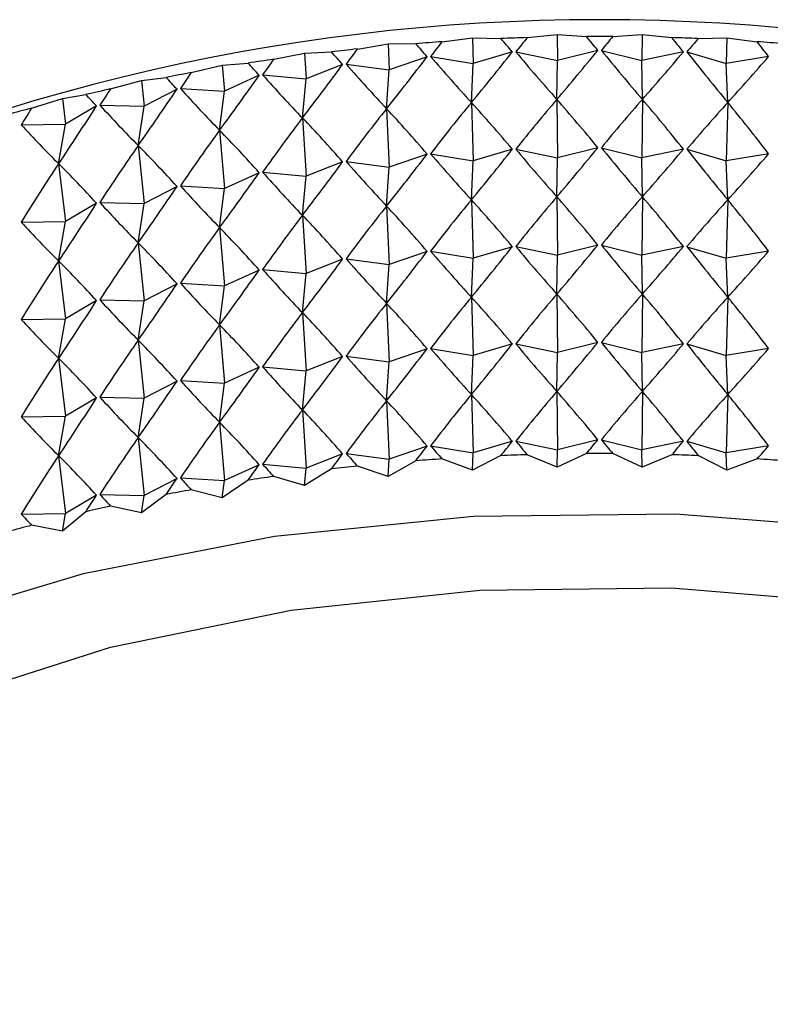
# Model space of a CAD drawing. Units: millimetres. Extents: x 5 to 995, y 5 to 995.
# Drawn here: x 148 to 149, y 107 to 109 of the extents above; entities that cross this region are included whole.
import ezdxf

# ---------------------------------------------------------------- set-up
doc = ezdxf.new("R2010")
doc.units = ezdxf.units.MM

msp = doc.modelspace()

# ---------------------------------------------------------------- linework, layer by layer
at = {"color": 7, "linetype": 'Continuous', "lineweight": 25}
for p, q in [((148.585, 109.0484), (148.6563, 109.0579)), ((148.6563, 109.0579), (148.7235, 109.0559)), ((148.6563, 109.0579), (148.6579, 108.9969)), ((148.7853, 109.0582), (148.8555, 109.0652)), ((148.8555, 109.0652), (148.9243, 109.0607)), ((148.8555, 109.0652), (148.8561, 109.0041)), ((148.9863, 109.0607), (149.0551, 109.0652)), ((149.0551, 109.0652), (149.0546, 109.0041)), ((149.0551, 109.0652), (149.1253, 109.0582)), ((149.1872, 109.0559), (149.2544, 109.0579)), ((149.2544, 109.0579), (149.2527, 108.9969)), ((149.2544, 109.0579), (149.3256, 109.0484)), ((148.2621, 109.0219), (148.3253, 109.0246)), ((148.3862, 109.0313), (148.4582, 109.0435)), ((148.4582, 109.0435), (148.5235, 109.0439)), ((148.4582, 109.0435), (148.461, 108.9826)), ((148.7503, 109.0243), (148.6579, 108.9969)), ((148.7585, 109.0246), (148.8561, 109.0041)), ((148.9512, 109.0281), (148.8561, 109.0041)), ((148.9595, 109.0281), (149.0546, 109.0041)), ((149.1521, 109.0246), (149.0546, 109.0041)), ((149.1604, 109.0243), (149.2527, 108.9969)), ((148.1896, 109.0071), (148.2621, 109.0219)), ((148.2621, 109.0219), (148.266, 108.9611)), ((148.5501, 109.0132), (148.461, 108.9826)), ((148.5584, 109.0138), (148.6579, 108.9969)), ((148.8548, 108.9129), (148.8561, 109.0041)), ((149.0558, 108.9129), (149.0546, 109.0041)), ((149.3523, 109.0138), (149.2527, 108.9969)), ((147.996, 108.9758), (148.0688, 108.9932)), ((148.0688, 108.9932), (148.1295, 108.9982)), ((148.0688, 108.9932), (148.0737, 108.9326)), ((148.3516, 108.9949), (148.266, 108.9611)), ((148.3598, 108.9958), (148.461, 108.9826)), ((148.4547, 108.891), (148.461, 108.9826)), ((148.6542, 108.9056), (148.6579, 108.9969)), ((149.2565, 108.9056), (149.2527, 108.9969)), ((147.8062, 108.9375), (147.8789, 108.9576)), ((147.8789, 108.9576), (147.937, 108.9647)), ((147.8789, 108.9576), (147.8849, 108.8972)), ((148.1555, 108.9695), (148.0737, 108.9326)), ((148.1635, 108.9707), (148.266, 108.9611)), ((148.2573, 108.8693), (148.266, 108.9611)), ((147.9625, 108.937), (147.8849, 108.8972)), ((147.9704, 108.9384), (148.0737, 108.9326)), ((148.0626, 108.8404), (148.0737, 108.9326)), ((147.6209, 108.8925), (147.6933, 108.9152)), ((147.6933, 108.9152), (147.7486, 108.9244)), ((147.6933, 108.9152), (147.7003, 108.855)), ((148.8548, 108.9129), (148.8561, 108.7755)), ((149.0558, 108.9129), (149.0546, 108.7755)), ((147.7735, 108.8975), (147.7003, 108.855)), ((147.7812, 108.8993), (147.8849, 108.8972)), ((147.8714, 108.8046), (147.8849, 108.8972)), ((148.4547, 108.891), (148.461, 108.7539)), ((148.6542, 108.9056), (148.6579, 108.7683)), ((149.2565, 108.9056), (149.2527, 108.7683)), ((148.2573, 108.8693), (148.266, 108.7325)), ((147.5966, 108.8533), (147.7003, 108.855)), ((147.6844, 108.7619), (147.7003, 108.855)), ((148.0626, 108.8404), (148.0737, 108.704)), ((147.8714, 108.8046), (147.8849, 108.6685)), ((148.7503, 108.7957), (148.6579, 108.7683)), ((148.7585, 108.796), (148.8561, 108.7755)), ((148.9512, 108.7995), (148.8561, 108.7755)), ((148.9595, 108.7995), (149.0546, 108.7755)), ((149.1521, 108.796), (149.0546, 108.7755)), ((149.1604, 108.7957), (149.2527, 108.7683)), ((148.5501, 108.7846), (148.461, 108.7539)), ((148.5584, 108.7852), (148.6579, 108.7683)), ((148.6542, 108.677), (148.6579, 108.7683)), ((148.8548, 108.6842), (148.8561, 108.7755)), ((149.0558, 108.6842), (149.0546, 108.7755)), ((149.3523, 108.7852), (149.2527, 108.7683)), ((149.2565, 108.677), (149.2527, 108.7683)), ((147.6844, 108.7619), (147.7003, 108.6263)), ((148.3516, 108.7663), (148.266, 108.7325)), ((148.3598, 108.7672), (148.461, 108.7539)), ((148.4547, 108.6624), (148.461, 108.7539)), ((148.1555, 108.7408), (148.0737, 108.704)), ((148.1635, 108.742), (148.266, 108.7325)), ((148.2573, 108.6407), (148.266, 108.7325)), ((147.9625, 108.7083), (147.8849, 108.6685)), ((147.9704, 108.7098), (148.0737, 108.704)), ((148.0626, 108.6118), (148.0737, 108.704)), ((148.6542, 108.677), (148.6579, 108.5397)), ((148.8548, 108.6842), (148.8561, 108.5469)), ((149.0558, 108.6842), (149.0546, 108.5469)), ((149.2565, 108.677), (149.2527, 108.5397)), ((147.7735, 108.6689), (147.7003, 108.6263)), ((147.7812, 108.6706), (147.8849, 108.6685)), ((147.8714, 108.5759), (147.8849, 108.6685)), ((148.4547, 108.6624), (148.461, 108.5253)), ((148.2573, 108.6407), (148.266, 108.5038)), ((147.5966, 108.6247), (147.7003, 108.6263)), ((147.6844, 108.5332), (147.7003, 108.6263)), ((148.0626, 108.6118), (148.0737, 108.4753)), ((147.8714, 108.5759), (147.8849, 108.4399)), ((148.7503, 108.567), (148.6579, 108.5397)), ((148.7585, 108.5673), (148.8561, 108.5469)), ((148.9512, 108.5708), (148.8561, 108.5469)), ((148.9595, 108.5708), (149.0546, 108.5469)), ((149.1521, 108.5673), (149.0546, 108.5469)), ((149.1604, 108.567), (149.2527, 108.5397)), ((148.3516, 108.5377), (148.266, 108.5038)), ((148.3598, 108.5386), (148.461, 108.5253)), ((148.5501, 108.556), (148.461, 108.5253)), ((148.5584, 108.5566), (148.6579, 108.5397)), ((148.6542, 108.4483), (148.6579, 108.5397)), ((148.8548, 108.4556), (148.8561, 108.5469)), ((149.0558, 108.4556), (149.0546, 108.5469)), ((149.3523, 108.5566), (149.2527, 108.5397)), ((149.2565, 108.4483), (149.2527, 108.5397)), ((147.6844, 108.5332), (147.7003, 108.3977)), ((148.1635, 108.5134), (148.266, 108.5038)), ((148.4547, 108.4338), (148.461, 108.5253)), ((148.1555, 108.5122), (148.0737, 108.4753)), ((148.2573, 108.412), (148.266, 108.5038)), ((147.9625, 108.4797), (147.8849, 108.4399)), ((147.9704, 108.4812), (148.0737, 108.4753)), ((148.0626, 108.3832), (148.0737, 108.4753)), ((148.6542, 108.4483), (148.6579, 108.311)), ((148.8548, 108.4556), (148.8561, 108.3182)), ((149.0558, 108.4556), (149.0546, 108.3182)), ((149.2565, 108.4483), (149.2527, 108.311)), ((147.7735, 108.4402), (147.7003, 108.3977)), ((147.7812, 108.442), (147.8849, 108.4399)), ((147.8714, 108.3473), (147.8849, 108.4399)), ((148.4547, 108.4338), (148.461, 108.2967)), ((147.5966, 108.396), (147.7003, 108.3977)), ((147.6844, 108.3046), (147.7003, 108.3977)), ((148.2573, 108.412), (148.266, 108.2752)), ((148.0626, 108.3832), (148.0737, 108.2467)), ((147.8714, 108.3473), (147.8849, 108.2113)), ((148.7503, 108.3384), (148.6579, 108.311)), ((148.7585, 108.3387), (148.8561, 108.3182)), ((148.9512, 108.3422), (148.8561, 108.3182)), ((148.9595, 108.3422), (149.0546, 108.3182)), ((149.1521, 108.3387), (149.0546, 108.3182)), ((149.1604, 108.3384), (149.2527, 108.311)), ((148.3516, 108.309), (148.266, 108.2752)), ((148.3598, 108.3099), (148.461, 108.2967)), ((148.5501, 108.3273), (148.461, 108.2967)), ((148.5584, 108.3279), (148.6579, 108.311)), ((148.6542, 108.2197), (148.6579, 108.311)), ((148.8548, 108.227), (148.8561, 108.3182)), ((149.0558, 108.227), (149.0546, 108.3182)), ((149.3523, 108.3279), (149.2527, 108.311)), ((149.2565, 108.2197), (149.2527, 108.311)), ((147.6844, 108.3046), (147.7003, 108.1691)), ((148.1555, 108.2836), (148.0737, 108.2467)), ((148.1635, 108.2848), (148.266, 108.2752)), ((148.4547, 108.2052), (148.461, 108.2967)), ((148.2573, 108.1834), (148.266, 108.2752)), ((147.9625, 108.2511), (147.8849, 108.2113)), ((147.9704, 108.2525), (148.0737, 108.2467)), ((148.0626, 108.1545), (148.0737, 108.2467)), ((147.7812, 108.2134), (147.8849, 108.2113)), ((148.6542, 108.2197), (148.6579, 108.0824)), ((148.8548, 108.227), (148.8561, 108.0896)), ((149.0558, 108.227), (149.0546, 108.0896)), ((149.2565, 108.2197), (149.2527, 108.0824)), ((147.7735, 108.2116), (147.7003, 108.1691)), ((147.8714, 108.1187), (147.8849, 108.2113)), ((148.4547, 108.2052), (148.461, 108.068)), ((147.5966, 108.1674), (147.7003, 108.1691)), ((147.6844, 108.076), (147.7003, 108.1691)), ((148.2573, 108.1834), (148.266, 108.0466)), ((148.0626, 108.1545), (148.0737, 108.0181)), ((147.8714, 108.1187), (147.8849, 107.9826)), ((148.5501, 108.0987), (148.461, 108.068)), ((148.5584, 108.0993), (148.6579, 108.0824)), ((148.7503, 108.1098), (148.6579, 108.0824)), ((148.7585, 108.1101), (148.8561, 108.0896)), ((148.9512, 108.1136), (148.8561, 108.0896)), ((148.9595, 108.1136), (149.0546, 108.0896)), ((149.1521, 108.1101), (149.0546, 108.0896)), ((149.1604, 108.1098), (149.2527, 108.0824)), ((149.3523, 108.0993), (149.2527, 108.0824)), ((147.6844, 108.076), (147.7003, 107.9405)), ((148.3516, 108.0804), (148.266, 108.0466)), ((148.3598, 108.0813), (148.461, 108.068)), ((148.6563, 108.0418), (148.6579, 108.0824)), ((148.7235, 108.0761), (148.6563, 108.0418)), ((148.8555, 108.049), (148.7853, 108.0783)), ((148.8555, 108.049), (148.8561, 108.0896)), ((148.9243, 108.0808), (148.8555, 108.049)), ((149.0551, 108.049), (148.9863, 108.0808)), ((149.0551, 108.049), (149.0546, 108.0896)), ((149.1253, 108.0783), (149.0551, 108.049)), ((149.2544, 108.0418), (149.1872, 108.0761)), ((149.2544, 108.0418), (149.2527, 108.0824)), ((148.1555, 108.0549), (148.0737, 108.0181)), ((148.1635, 108.0561), (148.266, 108.0466)), ((148.4582, 108.0274), (148.3862, 108.0515)), ((148.4582, 108.0274), (148.461, 108.068)), ((148.5235, 108.064), (148.4582, 108.0274)), ((148.6563, 108.0418), (148.585, 108.0685)), ((149.3256, 108.0685), (149.2544, 108.0418)), ((148.2621, 108.0058), (148.266, 108.0466)), ((148.3253, 108.0448), (148.2621, 108.0058)), ((147.9625, 108.0224), (147.8849, 107.9826)), ((147.9704, 108.0239), (148.0737, 108.0181)), ((148.1295, 108.0184), (148.0688, 107.9771)), ((148.0688, 107.9771), (148.0737, 108.0181)), ((148.2621, 108.0058), (148.1896, 108.0272)), ((147.7735, 107.983), (147.7003, 107.9405)), ((147.7812, 107.9847), (147.8849, 107.9826)), ((147.937, 107.9849), (147.8789, 107.9415)), ((147.8789, 107.9415), (147.8849, 107.9826)), ((148.0688, 107.9771), (147.996, 107.996)), ((147.5966, 107.9388), (147.7003, 107.9405)), ((147.7486, 107.9445), (147.6933, 107.8991)), ((147.6933, 107.8991), (147.7003, 107.9405)), ((147.8789, 107.9415), (147.8062, 107.9577)), ((147.6933, 107.8991), (147.6209, 107.9126))]:
    msp.add_line(p, q, dxfattribs=at)
at = {"color": 7, "linetype": 'Continuous', "lineweight": 25, "flags": 128}
for points in [[(150.9614, 107.5163), (150.8815, 107.5542), (150.4881, 107.7075), (150.0589, 107.8243), (149.6037, 107.902), (149.1334, 107.9386), (148.6589, 107.9333), (148.1913, 107.8863), (147.7416, 107.7987), (147.3204, 107.6724), (146.9375, 107.5105), (146.6019, 107.3168), (146.3215, 107.0958), (146.1028, 106.8526), (145.9509, 106.593), (145.8695, 106.3231), (145.8604, 106.0492), (145.9239, 105.7776), (145.9272, 105.7687)], [(146.2691, 106.6081), (146.3178, 106.6946), (146.5028, 106.9318), (146.7512, 107.1488), (147.0568, 107.34), (147.4115, 107.5004), (147.8062, 107.6259), (148.2306, 107.7133), (148.6739, 107.7602), (149.1244, 107.7654), (149.5705, 107.7289), (150.0007, 107.6515), (150.4039, 107.5352), (150.7485, 107.3934)]]:
    msp.add_lwpolyline(points, dxfattribs=at)
at = {"color": 7, "linetype": 'Continuous', "lineweight": 25}
for centre, radius, start, end in [((148.9553, 104.3781), 4.7221, 62.3357, 117.6589), ((148.9511, 103.6044), 5.4562, 93.8474, 94.4948), ((148.9548, 103.5395), 5.5212, 91.7589, 92.4012), ((148.9553, 103.5177), 5.5431, 89.6797, 90.3203), ((148.9558, 103.5395), 5.5212, 87.5988, 88.2411), ((148.9595, 103.6044), 5.4562, 85.5052, 86.1526), ((148.9413, 103.7106), 5.3496, 95.9563, 96.6123), ((148.9225, 103.8552), 5.2038, 98.0971, 98.7652), ((148.8924, 104.0342), 5.0222, 100.2816, 100.9657), ((148.8489, 104.2429), 4.809, 102.5225, 103.2267), ((148.7907, 104.4757), 4.5691, 104.8334, 105.562), ((148.9548, 102.5597), 5.5212, 91.7589, 92.4012), ((148.9553, 102.5379), 5.5431, 89.6797, 90.3203), ((148.9558, 102.5597), 5.5212, 87.5988, 88.2411), ((148.9413, 102.7308), 5.3496, 95.9563, 96.6123), ((148.9511, 102.6246), 5.4562, 93.8474, 94.4948), ((148.9595, 102.6246), 5.4562, 85.5052, 86.1526), ((148.9225, 102.8754), 5.2038, 98.0971, 98.7652), ((148.8924, 103.0544), 5.0222, 100.2816, 100.9657), ((148.8489, 103.2631), 4.809, 102.5225, 103.2267), ((148.7907, 103.4958), 4.5691, 104.8334, 105.562)]:
    msp.add_arc(centre, radius, start, end, dxfattribs=at)
for centre, major_axis, ratio, start_param, end_param in [((148.9553, 98.1498), (0.8233, 11.6315), 0.265852, 0.376203, 0.384591), ((148.9553, 98.1498), (-1.336, 11.5188), 0.252438, 5.916633, 5.925021), ((148.9553, 98.1498), (0.998, 11.5999), 0.262106, 0.3703, 0.378688), ((148.9553, 98.1498), (-1.169, 11.5623), 0.257633, 5.910506, 5.918894), ((148.9553, 98.1498), (1.169, 11.5623), 0.257633, 0.364292, 0.37268), ((148.9553, 98.1498), (-0.998, 11.5999), 0.262106, 5.904497, 5.912885), ((148.9553, 98.1498), (1.336, 11.5188), 0.252438, 0.358164, 0.366552), ((148.9553, 98.1498), (-0.8233, 11.6315), 0.265852, 5.898594, 5.906982), ((148.9553, 98.1498), (-1.6553, 11.4148), 0.239914, 5.929288, 5.937676), ((148.9553, 98.1498), (0.6458, 11.657), 0.268864, 0.382016, 0.390404), ((148.9553, 98.1498), (-1.4982, 11.4696), 0.246529, 5.922891, 5.931279), ((148.9553, 116.2117), (1.9367, 8.2282), 0.309593, 3.697375, 3.727496), ((148.9553, 116.2117), (-1.5097, 8.1215), 0.347413, 2.588759, 2.618879), ((148.9553, 116.2117), (1.7324, 8.1705), 0.329297, 3.682231, 3.712351), ((148.9553, 116.2117), (-1.7324, 8.1705), 0.329297, 2.570834, 2.600954), ((148.9553, 116.2117), (1.5097, 8.1215), 0.347413, 3.664306, 3.694427), ((148.9553, 116.2117), (-1.9367, 8.2282), 0.309593, 2.555689, 2.58581), ((148.9553, 98.1498), (0.4659, 11.6763), 0.271138, 0.387758, 0.396145), ((148.9553, 116.2117), (2.1228, 8.2944), 0.288692, 3.709835, 3.739955), ((148.9553, 116.2117), (-1.269, 8.0813), 0.363511, 2.60946, 2.63958), ((148.9553, 116.2117), (1.269, 8.0813), 0.363511, 3.643605, 3.673726), ((148.9553, 98.1498), (0.2843, 11.6894), 0.27267, 0.393446, 0.401834), ((148.9553, 98.1498), (-1.8068, 11.3547), 0.2326, 5.935829, 5.944217), ((148.9553, 116.2117), (2.2913, 8.3684), 0.266939, 3.71977, 3.749891), ((148.9553, 116.2117), (-1.0115, 8.0497), 0.37715, 2.632799, 2.662919), ((148.9553, 98.1498), (-1.9522, 11.2894), 0.224597, 5.942517, 5.950904), ((148.9553, 116.2117), (2.4428, 8.4497), 0.244629, 3.72738, 3.757501), ((148.9553, 116.2117), (-0.7391, 8.0265), 0.387898, 2.658473, 2.688593), ((148.9553, 98.1498), (0.1017, 11.6961), 0.273458, 0.399101, 0.407489), ((148.9553, 116.2117), (2.5783, 8.5375), 0.22201, 3.732879, 3.763), ((148.9553, 116.2117), (-0.4552, 8.0113), 0.395377, 2.686002, 2.716122), ((148.9553, 98.1498), (-2.091, 11.2191), 0.215911, 5.949351, 5.957739), ((148.9553, 97.9212), (0.998, 11.5999), 0.262106, 0.348567, 0.378688), ((148.9553, 97.9212), (-1.169, 11.5623), 0.257633, 5.910506, 5.940626), ((148.9553, 97.9212), (1.169, 11.5623), 0.257633, 0.342559, 0.37268), ((148.9553, 97.9212), (-0.998, 11.5999), 0.262106, 5.904497, 5.934618), ((148.9553, 98.1498), (-0.0813, 11.6964), 0.273499, 0.404745, 0.413133), ((148.9553, 116.2117), (2.6984, 8.6313), 0.199284, 3.736484, 3.766604), ((148.9553, 116.2117), (-0.1636, 8.0035), 0.3993, 2.714742, 2.744862), ((148.9553, 97.9212), (0.6458, 11.657), 0.268864, 0.360284, 0.390404), ((148.9553, 97.9212), (-1.4982, 11.4696), 0.246529, 5.922891, 5.953012), ((148.9553, 97.9212), (0.8233, 11.6315), 0.265852, 0.35447, 0.384591), ((148.9553, 97.9212), (-1.336, 11.5188), 0.252438, 5.916633, 5.946754), ((148.9553, 97.9212), (1.336, 11.5188), 0.252438, 0.336431, 0.366552), ((148.9553, 97.9212), (-0.8233, 11.6315), 0.265852, 5.898594, 5.928715), ((148.9553, 97.9212), (0.4659, 11.6763), 0.271138, 0.366025, 0.396145), ((148.9553, 97.9212), (-1.6553, 11.4148), 0.239914, 5.929288, 5.959408), ((148.9553, 116.2117), (0.1307, 8.0031), 0.399509, 2.743931, 2.774052), ((148.9553, 97.9212), (0.2843, 11.6894), 0.27267, 0.371713, 0.401834), ((148.9553, 97.9212), (-1.8068, 11.3547), 0.2326, 5.935829, 5.965949), ((148.9553, 97.9212), (0.1017, 11.6961), 0.273458, 0.377369, 0.407489), ((148.9553, 97.9212), (-1.9522, 11.2894), 0.224597, 5.942517, 5.972637), ((148.9553, 115.9831), (1.9367, 8.2282), 0.309593, 3.697375, 3.727496), ((148.9553, 115.9831), (-1.5097, 8.1215), 0.347413, 2.588759, 2.618879), ((148.9553, 115.9831), (1.7324, 8.1705), 0.329297, 3.682231, 3.712351), ((148.9553, 115.9831), (-1.7324, 8.1705), 0.329297, 2.570834, 2.600954), ((148.9553, 115.9831), (1.5097, 8.1215), 0.347413, 3.664306, 3.694427), ((148.9553, 115.9831), (-1.9367, 8.2282), 0.309593, 2.555689, 2.58581), ((148.9553, 115.9831), (2.1228, 8.2944), 0.288692, 3.709835, 3.739955), ((148.9553, 115.9831), (-1.269, 8.0813), 0.363511, 2.60946, 2.63958), ((148.9553, 115.9831), (1.269, 8.0813), 0.363511, 3.643605, 3.673726), ((148.9553, 97.9212), (-0.0813, 11.6964), 0.273499, 0.383012, 0.413133), ((148.9553, 97.9212), (-2.091, 11.2191), 0.215911, 5.949351, 5.979471), ((148.9553, 115.9831), (2.2913, 8.3684), 0.266939, 3.71977, 3.749891), ((148.9553, 115.9831), (-1.0115, 8.0497), 0.37715, 2.632799, 2.662919), ((148.9553, 115.9831), (2.4428, 8.4497), 0.244629, 3.72738, 3.757501), ((148.9553, 115.9831), (-0.7391, 8.0265), 0.387898, 2.658473, 2.688593), ((148.9553, 115.9831), (2.5783, 8.5375), 0.22201, 3.732879, 3.763), ((148.9553, 115.9831), (-0.4552, 8.0113), 0.395377, 2.686002, 2.716122), ((148.9553, 97.6926), (0.8233, 11.6315), 0.265852, 0.35447, 0.384591), ((148.9553, 97.6926), (-1.336, 11.5188), 0.252438, 5.916633, 5.946754), ((148.9553, 97.6926), (0.998, 11.5999), 0.262106, 0.348567, 0.378688), ((148.9553, 97.6926), (-1.169, 11.5623), 0.257633, 5.910506, 5.940626), ((148.9553, 97.6926), (1.169, 11.5623), 0.257633, 0.342559, 0.37268), ((148.9553, 97.6926), (-0.998, 11.5999), 0.262106, 5.904497, 5.934618), ((148.9553, 97.6926), (1.336, 11.5188), 0.252438, 0.336431, 0.366552), ((148.9553, 97.6926), (-0.8233, 11.6315), 0.265852, 5.898594, 5.928715), ((148.9553, 115.9831), (2.6984, 8.6313), 0.199284, 3.736484, 3.766604), ((148.9553, 115.9831), (-0.1636, 8.0035), 0.3993, 2.714742, 2.744862), ((148.9553, 97.6926), (0.6458, 11.657), 0.268864, 0.360284, 0.390404), ((148.9553, 97.6926), (-1.4982, 11.4696), 0.246529, 5.922891, 5.953012), ((148.9553, 97.6926), (0.4659, 11.6763), 0.271138, 0.366025, 0.396145), ((148.9553, 97.6926), (-1.6553, 11.4148), 0.239914, 5.929288, 5.959408), ((148.9553, 115.9831), (0.1307, 8.0031), 0.399509, 2.743931, 2.774052), ((148.9553, 97.6926), (0.2843, 11.6894), 0.27267, 0.371713, 0.401834), ((148.9553, 97.6926), (-1.8068, 11.3547), 0.2326, 5.935829, 5.965949), ((148.9553, 97.6926), (0.1017, 11.6961), 0.273458, 0.377369, 0.407489), ((148.9553, 97.6926), (-1.9522, 11.2894), 0.224597, 5.942517, 5.972637), ((148.9553, 115.7545), (1.9367, 8.2282), 0.309593, 3.697375, 3.727496), ((148.9553, 115.7545), (-1.5097, 8.1215), 0.347413, 2.588759, 2.618879), ((148.9553, 115.7545), (1.7324, 8.1705), 0.329297, 3.682231, 3.712351), ((148.9553, 115.7545), (-1.7324, 8.1705), 0.329297, 2.570834, 2.600954), ((148.9553, 115.7545), (1.5097, 8.1215), 0.347413, 3.664306, 3.694427), ((148.9553, 115.7545), (-1.9367, 8.2282), 0.309593, 2.555689, 2.58581), ((148.9553, 115.7545), (2.2913, 8.3684), 0.266939, 3.71977, 3.749891), ((148.9553, 115.7545), (-1.0115, 8.0497), 0.37715, 2.632799, 2.662919), ((148.9553, 115.7545), (2.1228, 8.2944), 0.288692, 3.709835, 3.739955), ((148.9553, 115.7545), (-1.269, 8.0813), 0.363511, 2.60946, 2.63958), ((148.9553, 115.7545), (1.269, 8.0813), 0.363511, 3.643605, 3.673726), ((148.9553, 97.6926), (-0.0813, 11.6964), 0.273499, 0.383012, 0.413133), ((148.9553, 97.6926), (-2.091, 11.2191), 0.215911, 5.949351, 5.979471), ((148.9553, 115.7545), (-0.7391, 8.0265), 0.387898, 2.658473, 2.688593), ((148.9553, 115.7545), (2.4428, 8.4497), 0.244629, 3.72738, 3.757501), ((148.9553, 115.7545), (2.5783, 8.5375), 0.22201, 3.732879, 3.763), ((148.9553, 115.7545), (-0.4552, 8.0113), 0.395377, 2.686002, 2.716122), ((148.9553, 97.464), (0.8233, 11.6315), 0.265852, 0.35447, 0.384591), ((148.9553, 97.464), (-1.336, 11.5188), 0.252438, 5.916633, 5.946754), ((148.9553, 97.464), (0.998, 11.5999), 0.262106, 0.348567, 0.378688), ((148.9553, 97.464), (-1.169, 11.5623), 0.257633, 5.910506, 5.940626), ((148.9553, 97.464), (1.169, 11.5623), 0.257633, 0.342559, 0.37268), ((148.9553, 97.464), (-0.998, 11.5999), 0.262106, 5.904497, 5.934618), ((148.9553, 97.464), (1.336, 11.5188), 0.252438, 0.336431, 0.366552), ((148.9553, 97.464), (-0.8233, 11.6315), 0.265852, 5.898594, 5.928715), ((148.9553, 115.7545), (2.6984, 8.6313), 0.199284, 3.736484, 3.766604), ((148.9553, 115.7545), (-0.1636, 8.0035), 0.3993, 2.714742, 2.744862), ((148.9553, 97.464), (0.6458, 11.657), 0.268864, 0.360284, 0.390404), ((148.9553, 97.464), (-1.4982, 11.4696), 0.246529, 5.922891, 5.953012), ((148.9553, 97.464), (0.4659, 11.6763), 0.271138, 0.366025, 0.396145), ((148.9553, 97.464), (-1.6553, 11.4148), 0.239914, 5.929288, 5.959408), ((148.9553, 115.7545), (0.1307, 8.0031), 0.399509, 2.743931, 2.774052), ((148.9553, 97.464), (0.2843, 11.6894), 0.27267, 0.371713, 0.401834), ((148.9553, 97.464), (-1.8068, 11.3547), 0.2326, 5.935829, 5.965949), ((148.9553, 97.464), (0.1017, 11.6961), 0.273458, 0.377369, 0.407489), ((148.9553, 97.464), (-1.9522, 11.2894), 0.224597, 5.942517, 5.972637), ((148.9553, 115.5258), (1.9367, 8.2282), 0.309593, 3.697375, 3.727496), ((148.9553, 115.5258), (-1.5097, 8.1215), 0.347413, 2.588759, 2.618879), ((148.9553, 115.5258), (1.7324, 8.1705), 0.329297, 3.682231, 3.712351), ((148.9553, 115.5258), (-1.7324, 8.1705), 0.329297, 2.570834, 2.600954), ((148.9553, 115.5258), (1.5097, 8.1215), 0.347413, 3.664306, 3.694427), ((148.9553, 115.5258), (-1.9367, 8.2282), 0.309593, 2.555689, 2.58581), ((148.9553, 115.5258), (2.2913, 8.3684), 0.266939, 3.71977, 3.749891), ((148.9553, 115.5258), (-1.0115, 8.0497), 0.37715, 2.632799, 2.662919), ((148.9553, 115.5258), (2.1228, 8.2944), 0.288692, 3.709835, 3.739955), ((148.9553, 115.5258), (-1.269, 8.0813), 0.363511, 2.60946, 2.63958), ((148.9553, 115.5258), (1.269, 8.0813), 0.363511, 3.643605, 3.673726), ((148.9553, 97.464), (-0.0813, 11.6964), 0.273499, 0.383012, 0.413133), ((148.9553, 97.464), (-2.091, 11.2191), 0.215911, 5.949351, 5.979471), ((148.9553, 115.5258), (2.4428, 8.4497), 0.244629, 3.72738, 3.757501), ((148.9553, 115.5258), (-0.7391, 8.0265), 0.387898, 2.658473, 2.688593), ((148.9553, 115.5258), (2.5783, 8.5375), 0.22201, 3.732879, 3.763), ((148.9553, 115.5258), (-0.4552, 8.0113), 0.395377, 2.686002, 2.716122), ((148.9553, 115.5258), (-0.1636, 8.0035), 0.3993, 2.714742, 2.744862), ((148.9553, 97.2353), (0.8233, 11.6315), 0.265852, 0.35447, 0.384591), ((148.9553, 97.2353), (-1.336, 11.5188), 0.252438, 5.916633, 5.946754), ((148.9553, 97.2353), (0.998, 11.5999), 0.262106, 0.348567, 0.378688), ((148.9553, 97.2353), (-1.169, 11.5623), 0.257633, 5.910506, 5.940626), ((148.9553, 97.2353), (1.169, 11.5623), 0.257633, 0.342559, 0.37268), ((148.9553, 97.2353), (-0.998, 11.5999), 0.262106, 5.904497, 5.934618), ((148.9553, 97.2353), (1.336, 11.5188), 0.252438, 0.336431, 0.366552), ((148.9553, 97.2353), (-0.8233, 11.6315), 0.265852, 5.898594, 5.928715), ((148.9553, 115.5258), (2.6984, 8.6313), 0.199284, 3.736484, 3.766604), ((148.9553, 97.2353), (0.6458, 11.657), 0.268864, 0.360284, 0.390404), ((148.9553, 97.2353), (-1.4982, 11.4696), 0.246529, 5.922891, 5.953012), ((148.9553, 115.5258), (0.1307, 8.0031), 0.399509, 2.743931, 2.774052), ((148.9553, 97.2353), (0.4659, 11.6763), 0.271138, 0.366025, 0.396145), ((148.9553, 97.2353), (-1.6553, 11.4148), 0.239914, 5.929288, 5.959408), ((148.9553, 97.2353), (0.2843, 11.6894), 0.27267, 0.371713, 0.401834), ((148.9553, 97.2353), (-1.8068, 11.3547), 0.2326, 5.935829, 5.965949), ((148.9553, 97.2353), (0.1017, 11.6961), 0.273458, 0.377369, 0.407489), ((148.9553, 97.2353), (-1.9522, 11.2894), 0.224597, 5.942517, 5.972637), ((148.9553, 115.2972), (2.1228, 8.2944), 0.288692, 3.731568, 3.739955), ((148.9553, 115.2972), (-1.269, 8.0813), 0.363511, 2.60946, 2.617847), ((148.9553, 115.2972), (1.9367, 8.2282), 0.309593, 3.719108, 3.727496), ((148.9553, 115.2972), (-1.5097, 8.1215), 0.347413, 2.588759, 2.597146), ((148.9553, 115.2972), (1.7324, 8.1705), 0.329297, 3.703964, 3.712351), ((148.9553, 115.2972), (-1.7324, 8.1705), 0.329297, 2.570834, 2.579222), ((148.9553, 115.2972), (1.5097, 8.1215), 0.347413, 3.686039, 3.694427), ((148.9553, 115.2972), (-1.9367, 8.2282), 0.309593, 2.555689, 2.564077), ((148.9553, 115.2972), (1.269, 8.0813), 0.363511, 3.665338, 3.673726), ((148.9553, 97.2353), (-0.0813, 11.6964), 0.273499, 0.383012, 0.413133), ((148.9553, 97.2353), (-2.091, 11.2191), 0.215911, 5.949351, 5.979471), ((148.9553, 115.2972), (2.2913, 8.3684), 0.266939, 3.741503, 3.749891), ((148.9553, 115.2972), (-1.0115, 8.0497), 0.37715, 2.632799, 2.641186), ((148.9553, 115.2972), (2.4428, 8.4497), 0.244629, 3.749113, 3.757501), ((148.9553, 115.2972), (-0.7391, 8.0265), 0.387898, 2.658473, 2.66686), ((148.9553, 115.2972), (2.5783, 8.5375), 0.22201, 3.754612, 3.763), ((148.9553, 115.2972), (-0.4552, 8.0113), 0.395377, 2.686002, 2.694389), ((148.9553, 115.2972), (2.6984, 8.6313), 0.199284, 3.758217, 3.766604), ((148.9553, 115.2972), (-0.1636, 8.0035), 0.3993, 2.714742, 2.72313), ((148.9553, 115.2972), (0.1307, 8.0031), 0.399509, 2.743931, 2.752319)]:
    msp.add_ellipse(centre, major_axis=major_axis, ratio=ratio, start_param=start_param, end_param=end_param, dxfattribs=at)

doc.saveas('drawing.dxf')
